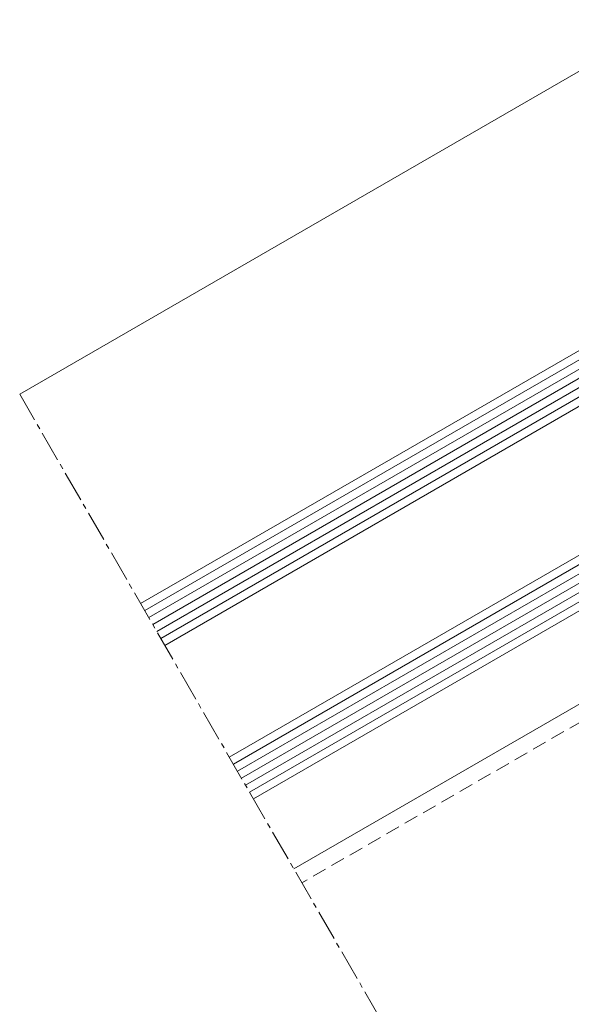
# Model space of a CAD drawing. Units: millimetres. Extents: x 622 to 956, y 219 to 755.
# Drawn here: x 622 to 691, y 280 to 402 of the extents above; entities that cross this region are included whole.
import ezdxf

# ---------------------------------------------------------------- set-up
doc = ezdxf.new("R2010")
doc.units = ezdxf.units.MM
doc.linetypes.add('MITTE2', pattern=[28.575, 19.05, -3.175, 3.175, -3.175])
doc.linetypes.add('VERDECKT', pattern=[0.375, 0.25, -0.125])
for name, color, linetype, lineweight in [('SX-0-Linie_verdeckt', 7, 'VERDECKT', 9), ('SX-0-Schnittlinie', 7, 'MITTE2', 13), ('SX-Glas_Kontur', 4, 'Continuous', 9), ('SX-Glas_Schraffur', 4, 'Continuous', 5), ('SX-Konstruktion_Ansicht', 7, 'Continuous', 13)]:
    doc.layers.add(name, color=color, linetype=linetype, lineweight=lineweight)

# ---------------------------------------------------------------- blocks, each defined once
blk = doc.blocks.new('Glas3')
at = {"layer": 'SX-Glas_Kontur'}
for p, q in [((633.11, 327.08), (706.72, 369.58)), ((706.72, 369.58), (720.72, 345.34)), ((709.72, 364.39), (636.11, 321.89)), ((701.06, 359.39), (709.06, 345.53)), ((717.72, 350.53), (644.11, 308.03)), ((720.72, 345.34), (647.11, 302.84))]:
    blk.add_line(p, q, dxfattribs=at)
at = {"layer": 'SX-Glas_Schraffur'}
for p, q in [((707.22, 368.72), (633.61, 326.22)), ((707.72, 367.85), (634.11, 325.35)), ((708.22, 366.99), (634.61, 324.49)), ((708.72, 366.12), (635.11, 323.62)), ((709.22, 365.25), (635.61, 322.75)), ((718.22, 349.67), (644.61, 307.17)), ((718.72, 348.8), (645.11, 306.3)), ((719.22, 347.93), (645.61, 305.43)), ((719.72, 347.07), (646.11, 304.57)), ((720.22, 346.2), (646.61, 303.7))]:
    blk.add_line(p, q, dxfattribs=at)

msp = doc.modelspace()

# ---------------------------------------------------------------- linework, layer by layer
at = {"layer": 'SX-0-Linie_verdeckt', "ltscale": 7}
msp.add_line((762.67, 355.7), (657.44, 294.94), dxfattribs=at)
at = {"layer": 'SX-0-Schnittlinie', "ltscale": 0.2}
msp.add_line((701.44, 218.73), (622.44, 355.56), dxfattribs=at)
at = {"layer": 'SX-Konstruktion_Ansicht'}
for p, q in [((877.05, 502.56), (622.44, 355.56)), ((761.67, 357.43), (656.44, 296.67))]:
    msp.add_line(p, q, dxfattribs=at)

# ---------------------------------------------------------------- block references
at = {"layer": 'SX-Glas_Kontur'}
msp.add_blockref('Glas3', (4.33, 2.5), dxfattribs=at)

doc.saveas('drawing.dxf')
